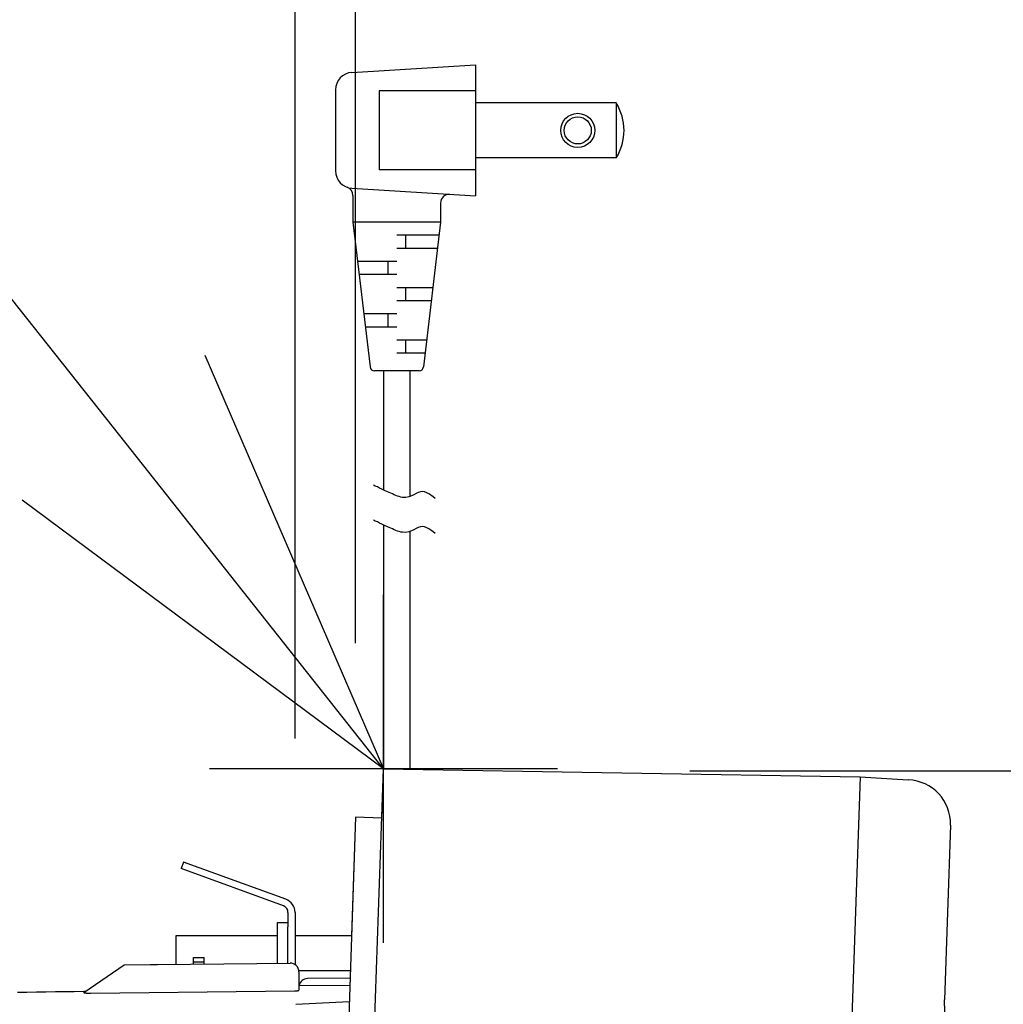
# Model space of a CAD drawing. Extents: x -498 to 649, y -568 to 539.
# Drawn here: x -35 to 78, y 89 to 202 of the extents above; entities that cross this region are included whole.
import ezdxf

# ---------------------------------------------------------------- set-up
doc = ezdxf.new("R2010")
doc.units = 0
doc.header["$LTSCALE"] = 20
doc.header["$PDMODE"] = 3
doc.header["$PDSIZE"] = -2
doc.layers.get('DEFPOINTS').update_dxf_attribs({"linetype": 'CONTINUOUS'})
for name, color, linetype in [('DETAIL', 5, 'CONTINUOUS'), ('NOTE', 4, 'CONTINUOUS'), ('OUTLINE', 3, 'CONTINUOUS'), ('SIZE', 30, 'CONTINUOUS')]:
    doc.layers.add(name, color=color, linetype=linetype)

msp = doc.modelspace()

# ---------------------------------------------------------------- linework, layer by layer
at = {"layer": 'DEFPOINTS', "color": 30, "linetype": 'CONTINUOUS'}
for p in [(22.26, 116.11), (3.87, 110.8), (-15.91, 105.64), (-3.1, 99.85)]:
    msp.add_point(p, dxfattribs=at)
at = {"layer": 'DETAIL', "color": 5, "linetype": 'CONTINUOUS'}
for p, q in [((3.44, 196.37), (17.63, 197.26)), ((17.63, 197.26), (17.63, 182.19)), ((1.55, 194.37), (1.55, 185.08)), ((17.63, 194.25), (6.58, 194.25)), ((6.58, 194.25), (6.58, 185.2)), ((33.82, 192.89), (17.63, 192.89)), ((33.82, 192.89), (33.82, 186.56)), ((33.82, 186.56), (17.63, 186.56)), ((17.63, 185.2), (6.58, 185.2)), ((3.44, 183.08), (17.63, 182.19)), ((3.56, 182.24), (3.56, 179.17)), ((13.61, 181.37), (13.61, 179.17)), ((13.61, 179.17), (3.56, 179.17)), ((3.56, 179.17), (5.52, 162.53)), ((13.61, 179.17), (11.65, 162.53)), ((13.43, 177.67), (8.59, 177.67)), ((9.59, 177.67), (9.59, 176.16)), ((13.26, 176.16), (8.59, 176.16)), ((8.59, 174.65), (4.1, 174.65)), ((7.58, 174.65), (7.58, 173.14)), ((8.59, 173.14), (4.27, 173.14)), ((12.73, 171.64), (8.59, 171.64)), ((9.59, 171.64), (9.59, 170.13)), ((12.55, 170.13), (8.59, 170.13)), ((8.59, 168.62), (4.8, 168.62)), ((7.58, 168.62), (7.58, 167.12)), ((8.59, 167.12), (4.98, 167.12)), ((12.02, 165.61), (8.59, 165.61)), ((9.59, 165.61), (9.59, 164.1)), ((11.84, 164.1), (8.59, 164.1)), ((11.16, 162.09), (6.02, 162.09)), ((7.08, 162.09), (7.08, 148.39)), ((10.09, 162.09), (10.09, 147.63)), ((6.13, 148.85), (5.91, 148.96)), ((6.36, 148.74), (6.13, 148.85)), ((6.6, 148.62), (6.36, 148.74)), ((6.87, 148.49), (6.6, 148.62)), ((7.17, 148.35), (6.87, 148.49)), ((7.51, 148.19), (7.17, 148.35)), ((7.9, 148.02), (7.51, 148.19)), ((8.09, 147.94), (7.9, 148.02)), ((8.28, 147.85), (8.09, 147.94)), ((8.48, 147.77), (8.28, 147.85)), ((8.68, 147.7), (8.48, 147.77)), ((8.87, 147.64), (8.68, 147.7)), ((9.07, 147.58), (8.87, 147.64)), ((9.25, 147.55), (9.07, 147.58)), ((9.64, 147.53), (9.25, 147.55)), ((9.98, 147.6), (9.64, 147.53)), ((10.29, 147.71), (9.98, 147.6)), ((10.57, 147.85), (10.29, 147.71)), ((10.83, 147.99), (10.57, 147.85)), ((11.07, 148.11), (10.83, 147.99)), ((11.31, 148.19), (11.07, 148.11)), ((11.55, 148.21), (11.31, 148.19)), ((11.79, 148.17), (11.55, 148.21)), ((12.03, 148.08), (11.79, 148.17)), ((12.28, 147.95), (12.03, 148.08)), ((12.52, 147.79), (12.28, 147.95)), ((12.77, 147.62), (12.52, 147.79)), ((13.01, 147.43), (12.77, 147.62)), ((6.13, 144.83), (5.91, 144.94)), ((6.36, 144.72), (6.13, 144.83)), ((6.6, 144.6), (6.36, 144.72)), ((6.87, 144.47), (6.6, 144.6)), ((7.17, 144.33), (6.87, 144.47)), ((7.08, 144.37), (7.08, 116.37)), ((7.51, 144.17), (7.17, 144.33)), ((7.9, 144), (7.51, 144.17)), ((8.09, 143.92), (7.9, 144)), ((8.28, 143.83), (8.09, 143.92)), ((8.48, 143.75), (8.28, 143.83)), ((8.68, 143.68), (8.48, 143.75)), ((10.57, 143.83), (10.29, 143.69)), ((10.83, 143.97), (10.57, 143.83)), ((11.07, 144.1), (10.83, 143.97)), ((11.31, 144.17), (11.07, 144.1)), ((11.55, 144.19), (11.31, 144.17)), ((11.79, 144.15), (11.55, 144.19)), ((12.03, 144.06), (11.79, 144.15)), ((12.28, 143.93), (12.03, 144.06)), ((12.52, 143.78), (12.28, 143.93)), ((12.77, 143.6), (12.52, 143.78)), ((8.87, 143.62), (8.68, 143.68)), ((9.07, 143.56), (8.87, 143.62)), ((9.25, 143.53), (9.07, 143.56)), ((9.64, 143.51), (9.25, 143.53)), ((9.98, 143.58), (9.64, 143.51)), ((10.29, 143.69), (9.98, 143.58)), ((10.09, 143.61), (10.09, 116.37)), ((13.01, 143.41), (12.77, 143.6)), ((-1.05, -116.51), (7.08, 116.37)), ((7.08, 116.37), (61.84, 115.42)), ((61.84, 115.42), (53.77, -115.56)), ((61.84, 115.42), (67.38, 115.08)), ((3.87, 110.8), (-3.6, -103.1)), ((6.88, 110.7), (3.87, 110.8)), ((72.22, 109.88), (71.52, 89.8)), ((-15.91, 105.64), (-16.18, 104.88)), ((-4.16, 101.36), (-15.91, 105.64)), ((-4.44, 100.61), (-16.18, 104.88)), ((-3.91, 99.85), (-3.91, 98.2)), ((-3.1, 99.85), (-3.1, 93.87)), ((-5.11, 98.71), (-3.91, 98.71)), ((-5.11, 94.02), (-5.11, 98.71)), ((-3.91, 94.03), (-3.91, 98.2)), ((-16.77, 97.2), (-5.11, 97.2)), ((-16.77, 93.9), (-16.77, 97.2)), ((-3.1, 97.2), (3.39, 97.2)), ((-22.75, 93.83), (-3.67, 94.03)), ((-14.76, 94.69), (-13.55, 94.69)), ((-14.76, 93.92), (-14.76, 94.69)), ((-14.76, 94.18), (-13.55, 94.18)), ((-13.55, 93.93), (-13.55, 94.69)), ((-27.37, 90.65), (-22.75, 93.83)), ((-2.66, 93.18), (3.25, 93.18)), ((-2.65, 93.03), (-2.65, 90.91)), ((3.22, 92.3), (-1.66, 92.25)), ((-35.01, 90.69), (-33.91, 90.7)), ((-33.91, 90.7), (-32.82, 90.72)), ((-32.82, 90.72), (-31.73, 90.73)), ((-31.73, 90.73), (-30.64, 90.75)), ((-30.64, 90.75), (-29.55, 90.76)), ((-29.55, 90.76), (-28.46, 90.77)), ((-28.46, 90.77), (-27.37, 90.79)), ((-27.37, 90.79), (-27.16, 90.79)), ((-27.37, 90.65), (-27.37, 90.64)), ((-27.37, 90.65), (-27.37, 90.65)), ((-27.37, 90.65), (-27.37, 90.65)), ((-27.37, 90.65), (-27.37, 90.65)), ((-27.37, 90.65), (-27.37, 90.65)), ((-27.37, 90.65), (-27.37, 90.65)), ((-27.37, 90.65), (-27.37, 90.65)), ((-27.37, 90.65), (-27.37, 90.65)), ((-27.37, 90.64), (-27.37, 90.64)), ((-27.37, 90.64), (-27.37, 90.63)), ((-27.37, 90.64), (-27.37, 90.64)), ((-27.37, 90.64), (-27.37, 90.64)), ((-27.37, 90.64), (-27.37, 90.64)), ((-27.37, 90.64), (-27.37, 90.64)), ((-27.37, 90.64), (-27.37, 90.64)), ((-27.37, 90.64), (-27.37, 90.64)), ((-27.37, 90.64), (-27.37, 90.64)), ((-27.37, 90.64), (-27.37, 90.64)), ((-27.37, 90.64), (-27.37, 90.64)), ((-27.37, 90.64), (-27.37, 90.64)), ((-27.37, 90.64), (-27.37, 90.64)), ((-27.37, 90.64), (-27.37, 90.64)), ((-27.37, 90.64), (-27.37, 90.64)), ((-27.37, 90.64), (-27.37, 90.64)), ((-27.37, 90.64), (-27.37, 90.64)), ((-27.37, 90.64), (-27.37, 90.64)), ((-27.37, 90.64), (-27.37, 90.64)), ((-27.37, 90.64), (-27.37, 90.64)), ((-27.37, 90.64), (-27.37, 90.64)), ((-27.37, 90.64), (-27.37, 90.64)), ((-27.37, 90.64), (-27.37, 90.64)), ((-27.37, 90.64), (-27.37, 90.64)), ((-27.37, 90.64), (-27.37, 90.64)), ((-27.37, 90.64), (-27.37, 90.64)), ((-27.37, 90.64), (-27.37, 90.64)), ((-27.37, 90.64), (-27.37, 90.64)), ((-27.37, 90.64), (-27.37, 90.64)), ((-27.37, 90.63), (-27.37, 90.63)), ((-27.37, 90.63), (-27.37, 90.63)), ((-27.37, 90.63), (-27.36, 90.63)), ((-27.37, 90.63), (-27.37, 90.63)), ((-27.37, 90.63), (-27.37, 90.63)), ((-27.37, 90.63), (-27.37, 90.63)), ((-27.37, 90.63), (-27.37, 90.63)), ((-27.37, 90.63), (-27.37, 90.63)), ((-27.37, 90.63), (-27.37, 90.63)), ((-27.37, 90.63), (-27.37, 90.63)), ((-27.37, 90.63), (-27.37, 90.63)), ((-27.37, 90.63), (-27.37, 90.63)), ((-27.37, 90.63), (-27.37, 90.63)), ((-27.37, 90.63), (-27.37, 90.63)), ((-27.37, 90.63), (-27.37, 90.63)), ((-27.36, 90.63), (-27.36, 90.63)), ((-27.36, 90.63), (-27.36, 90.63)), ((-27.36, 90.63), (-27.36, 90.63)), ((-27.36, 90.63), (-27.35, 90.63)), ((-27.36, 90.63), (-27.36, 90.63)), ((-27.36, 90.63), (-27.36, 90.63)), ((-27.36, 90.63), (-27.36, 90.63)), ((-27.36, 90.63), (-27.36, 90.63)), ((-27.36, 90.63), (-27.36, 90.63)), ((-27.36, 90.63), (-27.36, 90.63)), ((-27.36, 90.63), (-27.36, 90.63)), ((-27.36, 90.63), (-27.36, 90.63)), ((-27.36, 90.63), (-27.36, 90.63)), ((-27.36, 90.63), (-27.36, 90.63)), ((-27.36, 90.63), (-27.36, 90.63)), ((-27.35, 90.63), (-27.35, 90.63)), ((-27.35, 90.63), (-27.35, 90.63)), ((-27.35, 90.63), (-27.35, 90.62)), ((-27.35, 90.62), (-27.35, 90.62)), ((-27.35, 90.62), (-27.35, 90.62)), ((-27.35, 90.62), (-27.35, 90.62)), ((-27.35, 90.62), (-27.35, 90.62)), ((-27.35, 90.62), (-27.34, 90.62)), ((-27.34, 90.62), (-27.34, 90.62)), ((-27.34, 90.62), (-27.34, 90.62)), ((-27.34, 90.62), (-27.34, 90.62)), ((-27.34, 90.62), (-27.34, 90.62)), ((-27.34, 90.62), (-27.33, 90.62)), ((-27.34, 90.62), (-27.34, 90.62)), ((-27.34, 90.62), (-27.34, 90.62)), ((-27.33, 90.62), (-27.33, 90.62)), ((-27.33, 90.62), (-27.33, 90.62)), ((-27.33, 90.62), (-27.33, 90.62)), ((-27.33, 90.62), (-27.33, 90.62)), ((-27.33, 90.62), (-27.33, 90.62)), ((-27.33, 90.62), (-27.32, 90.62)), ((-27.33, 90.62), (-27.33, 90.62)), ((-27.33, 90.62), (-27.33, 90.62)), ((-27.32, 90.62), (-27.32, 90.62)), ((-27.32, 90.62), (-27.32, 90.62)), ((-27.32, 90.62), (-27.32, 90.62)), ((-27.32, 90.62), (-27.32, 90.62)), ((-27.32, 90.62), (-27.32, 90.62)), ((-27.32, 90.62), (-27.32, 90.62)), ((-27.32, 90.62), (-27.31, 90.62)), ((-27.32, 90.62), (-27.32, 90.62)), ((-27.31, 90.62), (-27.31, 90.62)), ((-27.31, 90.62), (-27.31, 90.62)), ((-27.31, 90.62), (-27.31, 90.62)), ((-27.31, 90.62), (-27.31, 90.62)), ((-27.31, 90.62), (-27.31, 90.61)), ((-27.31, 90.61), (-27.3, 90.61)), ((-27.31, 90.61), (-27.31, 90.61)), ((-27.31, 90.61), (-27.31, 90.61)), ((-27.3, 90.61), (-27.3, 90.61)), ((-27.3, 90.61), (-27.3, 90.61)), ((-27.3, 90.61), (-27.3, 90.61)), ((-27.3, 90.61), (-27.3, 90.61)), ((-27.3, 90.61), (-27.3, 90.61)), ((-27.3, 90.61), (-27.29, 90.61)), ((-27.29, 90.61), (-27.29, 90.61)), ((-27.29, 90.61), (-27.29, 90.61)), ((-27.29, 90.61), (-27.29, 90.61)), ((-27.29, 90.61), (-27.29, 90.61)), ((-27.29, 90.61), (-27.28, 90.61)), ((-27.28, 90.61), (-27.28, 90.61)), ((-27.28, 90.61), (-27.28, 90.61)), ((-27.28, 90.61), (-27.27, 90.61)), ((-27.28, 90.61), (-27.28, 90.61)), ((-27.28, 90.61), (-27.28, 90.61)), ((-27.27, 90.61), (-27.27, 90.61)), ((-27.27, 90.61), (-27.27, 90.61)), ((-27.27, 90.61), (-27.27, 90.61)), ((-27.27, 90.61), (-27.26, 90.61)), ((-27.26, 90.61), (-27.26, 90.61)), ((-27.26, 90.61), (-27.26, 90.61)), ((-27.26, 90.61), (-27.26, 90.61)), ((-27.26, 90.61), (-27.26, 90.61)), ((-27.26, 90.61), (-27.25, 90.61)), ((-27.25, 90.61), (-27.25, 90.61)), ((-27.25, 90.61), (-27.25, 90.61)), ((-27.25, 90.61), (-27.24, 90.61)), ((-27.25, 90.61), (-27.25, 90.61)), ((-27.25, 90.61), (-27.25, 90.61)), ((-27.24, 90.61), (-27.24, 90.61)), ((-27.24, 90.61), (-27.24, 90.61)), ((-27.24, 90.61), (-27.24, 90.61)), ((-27.24, 90.61), (-27.24, 90.6)), ((-27.24, 90.6), (-27.23, 90.6)), ((-27.23, 90.6), (-27.23, 90.6)), ((-27.23, 90.6), (-27.23, 90.6)), ((-27.23, 90.6), (-27.23, 90.6)), ((-27.23, 90.6), (-27.22, 90.6)), ((-27.22, 90.6), (-27.21, 90.6)), ((-27.22, 90.6), (-27.22, 90.6)), ((-27.22, 90.6), (-27.22, 90.6)), ((-27.21, 90.6), (-27.21, 90.6)), ((-27.21, 90.6), (-27.21, 90.6)), ((-27.21, 90.6), (-27.21, 90.6)), ((-27.21, 90.6), (-27.2, 90.6)), ((-27.2, 90.6), (-27.2, 90.6)), ((-27.2, 90.6), (-27.19, 90.6)), ((-27.2, 90.6), (-27.2, 90.6)), ((-27.2, 90.6), (-27.2, 90.6)), ((-27.19, 90.6), (-27.19, 90.6)), ((-27.19, 90.6), (-27.19, 90.6)), ((-27.19, 90.6), (-27.18, 90.6)), ((-27.18, 90.6), (-27.18, 90.6)), ((-27.18, 90.6), (-27.17, 90.6)), ((-27.18, 90.6), (-27.18, 90.6)), ((-27.18, 90.6), (-27.18, 90.6)), ((-27.17, 90.6), (-27.17, 90.6)), ((-27.17, 90.6), (-27.17, 90.6)), ((-27.17, 90.6), (-27.17, 90.6)), ((-27.17, 90.6), (-27.16, 90.6)), ((-27.16, 90.6), (-27.16, 90.6)), ((-27.16, 90.6), (-27.16, 90.6)), ((-27.16, 90.6), (-27.15, 90.6)), ((-27.16, 90.6), (-27.16, 90.6)), ((-27.15, 90.6), (-27.15, 90.6)), ((-27.15, 90.6), (-27.15, 90.6)), ((-27.15, 90.6), (-27.14, 90.6)), ((-27.14, 90.6), (-27.14, 90.6)), ((-27.14, 90.6), (-27.14, 90.6)), ((-27.14, 90.6), (-27.13, 90.6)), ((-27.14, 90.6), (-27.14, 90.6)), ((-27.13, 90.6), (-27.13, 90.6)), ((-27.13, 90.6), (-27.13, 90.6)), ((-27.13, 90.6), (-27.12, 90.6)), ((-27.12, 90.6), (-27.12, 90.6)), ((-27.12, 90.6), (-27.11, 90.6)), ((-27.12, 90.6), (-27.12, 90.6)), ((-27.11, 90.6), (-27.11, 90.59)), ((-27.11, 90.59), (-27.11, 90.59)), ((-27.11, 90.59), (-27.1, 90.59)), ((-27.1, 90.59), (-27.09, 90.59)), ((-27.1, 90.59), (-27.1, 90.59)), ((-27.1, 90.59), (-27.1, 90.59)), ((-27.09, 90.59), (-27.09, 90.59)), ((-27.09, 90.59), (-27.09, 90.59)), ((-27.09, 90.59), (-27.08, 90.59)), ((-27.08, 90.59), (-27.08, 90.59)), ((-27.08, 90.59), (-27.08, 90.59)), ((-27.08, 90.59), (-27.07, 90.59)), ((-27.07, 90.59), (-27.07, 90.59)), ((-27.07, 90.59), (-27.07, 90.59)), ((-27.07, 90.59), (-27.06, 90.59)), ((-27.06, 90.59), (-27.06, 90.59)), ((-27.06, 90.59), (-27.06, 90.59)), ((-27.06, 90.59), (-27.05, 90.59)), ((-27.05, 90.59), (-27.05, 90.59)), ((-27.05, 90.59), (-27.04, 90.59)), ((-27.05, 90.59), (-27.05, 90.59)), ((-27.04, 90.59), (-27.04, 90.59)), ((-27.04, 90.59), (-27.04, 90.59)), ((-27.04, 90.59), (-27.03, 90.59)), ((-27.03, 90.59), (-27.02, 90.59)), ((-27.03, 90.59), (-27.03, 90.59)), ((-27.03, 90.59), (-27.03, 90.59)), ((-27.02, 90.59), (-27.02, 90.59)), ((-27.02, 90.59), (-27.01, 90.59)), ((-27.01, 90.59), (-27.01, 90.59)), ((-27.01, 90.59), (-27.01, 90.59)), ((-27.01, 90.59), (-27, 90.59)), ((-27, 90.59), (-27, 90.59)), ((-27, 90.59), (-26.99, 90.59)), ((-27, 90.59), (-27, 90.59)), ((-26.99, 90.59), (-26.99, 90.59)), ((-26.99, 90.59), (-26.98, 90.59)), ((-26.98, 90.59), (-26.98, 90.59)), ((-26.98, 90.59), (-26.98, 90.59)), ((-26.98, 90.59), (-26.97, 90.59)), ((-26.97, 90.59), (-26.97, 90.59)), ((-26.97, 90.59), (-26.97, 90.59)), ((-26.97, 90.59), (-26.96, 90.59)), ((-26.96, 90.59), (-26.96, 90.59)), ((-26.96, 90.59), (-26.95, 90.59)), ((-26.95, 90.59), (-26.94, 90.59)), ((-26.95, 90.59), (-26.95, 90.59)), ((-26.95, 90.59), (-26.95, 90.59)), ((-26.94, 90.59), (-26.94, 90.59)), ((-26.94, 90.59), (-26.93, 90.59)), ((-26.93, 90.59), (-26.93, 90.59)), ((-26.93, 90.59), (-26.93, 90.59)), ((-26.93, 90.59), (-26.92, 90.59)), ((-26.92, 90.59), (-26.92, 90.59)), ((-26.92, 90.59), (-26.91, 90.59)), ((-26.92, 90.59), (-26.92, 90.59)), ((-26.91, 90.59), (-26.91, 90.59)), ((-26.91, 90.59), (-26.9, 90.59)), ((-26.9, 90.59), (-26.9, 90.59)), ((-26.9, 90.59), (-26.9, 90.59)), ((-26.9, 90.59), (-26.89, 90.59)), ((-26.89, 90.59), (-26.89, 90.59)), ((-26.89, 90.59), (-26.88, 90.59)), ((-26.88, 90.59), (-26.88, 90.59)), ((-26.88, 90.59), (-26.88, 90.59)), ((-26.88, 90.59), (-26.87, 90.59)), ((-26.87, 90.59), (-26.87, 90.59)), ((-26.87, 90.59), (-26.86, 90.59)), ((-26.86, 90.59), (-26.86, 90.59)), ((-26.86, 90.59), (-26.85, 90.59)), ((-26.85, 90.59), (-26.85, 90.59)), ((-26.85, 90.59), (-26.85, 90.59)), ((-26.85, 90.59), (-26.84, 90.59)), ((-26.84, 90.59), (-26.84, 90.59)), ((-26.84, 90.59), (-26.83, 90.59)), ((-26.83, 90.59), (-26.83, 90.58)), ((-26.83, 90.58), (-26.82, 90.58)), ((-26.82, 90.58), (-26.82, 90.58)), ((-26.82, 90.58), (-26.82, 90.58)), ((-26.82, 90.58), (-26.81, 90.58)), ((-26.81, 90.58), (-26.81, 90.58)), ((-26.81, 90.58), (-26.8, 90.58)), ((-26.8, 90.58), (-26.8, 90.58)), ((-26.8, 90.58), (-26.79, 90.58)), ((-26.79, 90.58), (-26.79, 90.58)), ((-26.79, 90.58), (-26.79, 90.58)), ((-26.79, 90.58), (-26.78, 90.58)), ((-26.78, 90.58), (-26.78, 90.58)), ((-26.78, 90.58), (-26.77, 90.58)), ((-26.77, 90.58), (-26.77, 90.58)), ((-26.77, 90.58), (-26.76, 90.58)), ((-26.76, 90.58), (-26.76, 90.58)), ((-26.76, 90.58), (-26.76, 90.58)), ((-26.76, 90.58), (-26.75, 90.58)), ((-26.75, 90.58), (-26.75, 90.58)), ((-26.75, 90.58), (-26.74, 90.58)), ((-26.74, 90.58), (-26.74, 90.58)), ((-26.74, 90.58), (-26.73, 90.58)), ((-26.73, 90.58), (-26.73, 90.58)), ((-26.73, 90.58), (-26.72, 90.58)), ((-26.72, 90.58), (-26.72, 90.58)), ((-26.72, 90.58), (-26.71, 90.58)), ((-26.71, 90.58), (-26.7, 90.58)), ((-26.71, 90.58), (-26.71, 90.58)), ((-26.7, 90.58), (-26.7, 90.58)), ((-26.7, 90.58), (-26.69, 90.58)), ((-26.69, 90.58), (-26.69, 90.58)), ((-26.69, 90.58), (-26.68, 90.58)), ((-26.68, 90.58), (-26.68, 90.58)), ((-26.68, 90.58), (-26.67, 90.58)), ((-26.67, 90.58), (-26.67, 90.58)), ((-26.67, 90.58), (-26.66, 90.58)), ((-26.66, 90.58), (-26.66, 90.58)), ((-26.66, 90.58), (-26.65, 90.58)), ((-26.65, 90.58), (-26.65, 90.58)), ((-26.65, 90.58), (-26.64, 90.58)), ((-26.64, 90.58), (-26.63, 90.58)), ((-26.64, 90.58), (-26.64, 90.58)), ((-26.63, 90.58), (-26.63, 90.58)), ((-26.63, 90.58), (-26.63, 90.58)), ((-26.63, 90.58), (-26.62, 90.58)), ((-26.62, 90.58), (-26.62, 90.58)), ((-26.62, 90.58), (-26.61, 90.58)), ((-26.61, 90.58), (-26.6, 90.58)), ((-26.61, 90.58), (-26.61, 90.58)), ((-26.6, 90.58), (-26.6, 90.58)), ((-26.6, 90.58), (-26.59, 90.58)), ((-26.59, 90.58), (-26.59, 90.58)), ((-26.59, 90.58), (-26.58, 90.58)), ((-26.58, 90.58), (-26.57, 90.58)), ((-26.58, 90.58), (-26.58, 90.58)), ((-26.57, 90.58), (-3.15, 90.83)), ((-3.15, 90.83), (-3.15, 90.83)), ((-3.15, 90.83), (-3.15, 90.83)), ((-3.15, 90.83), (-3.14, 90.83)), ((-3.14, 90.83), (-3.14, 90.83)), ((-3.14, 90.83), (-3.14, 90.83)), ((-3.14, 90.83), (-3.13, 90.83)), ((-3.13, 90.83), (-3.13, 90.83)), ((-3.13, 90.83), (-3.12, 90.83)), ((-3.13, 90.83), (-3.13, 90.83)), ((-3.12, 90.83), (-3.12, 90.83)), ((-3.12, 90.83), (-3.12, 90.83)), ((-3.12, 90.83), (-3.12, 90.83)), ((-3.12, 90.83), (-3.11, 90.83)), ((-3.11, 90.83), (-3.11, 90.83)), ((-3.11, 90.83), (-3.1, 90.83)), ((-3.11, 90.83), (-3.11, 90.83)), ((-3.1, 90.83), (-3.1, 90.83)), ((-3.1, 90.83), (-3.1, 90.83)), ((-3.1, 90.83), (-3.09, 90.83)), ((-3.09, 90.83), (-3.08, 90.83)), ((-3.09, 90.83), (-3.09, 90.83)), ((-3.09, 90.83), (-3.09, 90.83)), ((-3.08, 90.83), (-3.08, 90.83)), ((-3.08, 90.83), (-3.08, 90.83)), ((-3.08, 90.83), (-3.07, 90.83)), ((-3.07, 90.83), (-3.07, 90.83)), ((-3.07, 90.83), (-3.07, 90.83)), ((-3.07, 90.83), (-3.06, 90.83)), ((-3.06, 90.83), (-3.06, 90.84)), ((-3.06, 90.84), (-3.05, 90.84)), ((-3.06, 90.83), (-3.06, 90.83)), ((-3.05, 90.84), (-3.05, 90.84)), ((-3.05, 90.84), (-3.05, 90.84)), ((-3.05, 90.84), (-3.05, 90.84)), ((-3.05, 90.84), (-3.04, 90.84)), ((-3.04, 90.84), (-3.04, 90.84)), ((-3.04, 90.84), (-3.04, 90.84)), ((-3.04, 90.84), (-3.03, 90.84)), ((-3.03, 90.84), (-3.03, 90.84)), ((-3.03, 90.84), (-3.03, 90.84)), ((-3.03, 90.84), (-3.02, 90.84)), ((-3.02, 90.84), (-3.02, 90.84)), ((-3.02, 90.84), (-3.02, 90.84)), ((-3.02, 90.84), (-3.01, 90.84)), ((-3.02, 90.84), (-3.02, 90.84)), ((-3.01, 90.84), (-3.01, 90.84)), ((-3.01, 90.84), (-3.01, 90.84)), ((-3.01, 90.84), (-3, 90.84)), ((-3, 90.84), (-3, 90.84)), ((-3, 90.84), (-2.99, 90.84)), ((-3, 90.84), (-3, 90.84)), ((-2.99, 90.84), (-2.99, 90.84)), ((-2.99, 90.84), (-2.99, 90.84)), ((-2.99, 90.84), (-2.99, 90.84)), ((-2.99, 90.84), (-2.98, 90.84)), ((-2.98, 90.84), (-2.98, 90.84)), ((-2.98, 90.84), (-2.97, 90.84)), ((-2.98, 90.84), (-2.98, 90.84)), ((-2.97, 90.84), (-2.97, 90.84)), ((-2.97, 90.84), (-2.97, 90.84)), ((-2.97, 90.84), (-2.96, 90.84)), ((-2.96, 90.84), (-2.96, 90.84)), ((-2.96, 90.84), (-2.95, 90.84)), ((-2.96, 90.84), (-2.96, 90.84)), ((-2.96, 90.84), (-2.96, 90.84)), ((-2.95, 90.84), (-2.95, 90.84)), ((-2.95, 90.84), (-2.95, 90.84)), ((-2.95, 90.84), (-2.94, 90.84)), ((-2.94, 90.84), (-2.93, 90.84)), ((-2.94, 90.84), (-2.94, 90.84)), ((-2.94, 90.84), (-2.94, 90.84)), ((-2.93, 90.84), (-2.93, 90.84)), ((-2.93, 90.84), (-2.93, 90.84)), ((-2.93, 90.84), (-2.93, 90.84)), ((-2.93, 90.84), (-2.92, 90.84)), ((-2.92, 90.84), (-2.92, 90.84)), ((-2.92, 90.84), (-2.91, 90.84)), ((-2.92, 90.84), (-2.92, 90.84)), ((-2.92, 90.84), (-2.92, 90.84)), ((-2.91, 90.84), (-2.91, 90.84)), ((-2.91, 90.84), (-2.91, 90.84)), ((-2.91, 90.84), (-2.9, 90.84)), ((-2.9, 90.85), (-2.9, 90.85)), ((-2.9, 90.85), (-2.89, 90.85)), ((-2.9, 90.84), (-2.9, 90.85)), ((-2.9, 90.84), (-2.9, 90.84)), ((-2.89, 90.85), (-2.89, 90.85)), ((-2.89, 90.85), (-2.89, 90.85)), ((-2.89, 90.85), (-2.89, 90.85)), ((-2.89, 90.85), (-2.88, 90.85)), ((-2.88, 90.85), (-2.88, 90.85)), ((-2.88, 90.85), (-2.87, 90.85)), ((-2.88, 90.85), (-2.88, 90.85)), ((-2.87, 90.85), (-2.87, 90.85)), ((-2.87, 90.85), (-2.87, 90.85)), ((-2.87, 90.85), (-2.87, 90.85)), ((-2.87, 90.85), (-2.86, 90.85)), ((-2.86, 90.85), (-2.86, 90.85)), ((-2.86, 90.85), (-2.85, 90.85)), ((-2.86, 90.85), (-2.86, 90.85)), ((-2.85, 90.85), (-2.85, 90.85)), ((-2.85, 90.85), (-2.85, 90.85)), ((-2.85, 90.85), (-2.85, 90.85)), ((-2.85, 90.85), (-2.84, 90.85)), ((-2.84, 90.85), (-2.84, 90.85)), ((-2.84, 90.85), (-2.84, 90.85)), ((-2.84, 90.85), (-2.83, 90.85)), ((-2.84, 90.85), (-2.84, 90.85)), ((-2.83, 90.85), (-2.82, 90.85)), ((-2.83, 90.85), (-2.83, 90.85)), ((-2.83, 90.85), (-2.83, 90.85)), ((-2.83, 90.85), (-2.83, 90.85)), ((-2.83, 90.85), (-2.83, 90.85)), ((-2.82, 90.85), (-2.82, 90.85)), ((-2.82, 90.85), (-2.82, 90.85)), ((-2.82, 90.85), (-2.82, 90.85)), ((-2.82, 90.85), (-2.81, 90.85)), ((-2.81, 90.86), (-2.81, 90.86)), ((-2.81, 90.86), (-2.8, 90.86)), ((-2.81, 90.85), (-2.81, 90.86)), ((-2.81, 90.86), (-2.81, 90.86)), ((-2.8, 90.86), (-2.8, 90.86)), ((-2.8, 90.86), (-2.8, 90.86)), ((-2.8, 90.86), (-2.8, 90.86)), ((-2.8, 90.86), (-2.8, 90.86)), ((-2.8, 90.86), (-2.79, 90.86)), ((-2.79, 90.86), (-2.79, 90.86)), ((-2.79, 90.86), (-2.79, 90.86)), ((-2.79, 90.86), (-2.79, 90.86)), ((-2.79, 90.86), (-2.78, 90.86)), ((-2.78, 90.86), (-2.77, 90.86)), ((-2.78, 90.86), (-2.78, 90.86)), ((-2.78, 90.86), (-2.78, 90.86)), ((-2.78, 90.86), (-2.78, 90.86)), ((-2.77, 90.86), (-2.77, 90.86)), ((-2.77, 90.86), (-2.77, 90.86)), ((-2.77, 90.86), (-2.77, 90.86)), ((-2.77, 90.86), (-2.76, 90.86)), ((-2.76, 90.86), (-2.76, 90.86)), ((-2.76, 90.86), (-2.76, 90.86)), ((-2.76, 90.86), (-2.76, 90.86)), ((-2.76, 90.86), (-2.75, 90.86)), ((-2.76, 90.86), (-2.76, 90.86)), ((-2.76, 90.86), (-2.76, 90.86)), ((-2.75, 90.87), (-2.75, 90.87)), ((-2.75, 90.87), (-2.74, 90.87)), ((-2.75, 90.86), (-2.75, 90.87)), ((-2.75, 90.87), (-2.75, 90.87)), ((-2.75, 90.87), (-2.75, 90.87)), ((-2.74, 90.87), (-2.73, 90.87)), ((-2.74, 90.87), (-2.74, 90.87)), ((-2.74, 90.87), (-2.74, 90.87)), ((-2.74, 90.87), (-2.74, 90.87)), ((-2.74, 90.87), (-2.74, 90.87)), ((-2.74, 90.87), (-2.74, 90.87)), ((-2.73, 90.87), (-2.73, 90.87)), ((-2.73, 90.87), (-2.73, 90.87)), ((-2.73, 90.87), (-2.73, 90.87)), ((-2.73, 90.87), (-2.73, 90.87)), ((-2.73, 90.87), (-2.73, 90.87)), ((-2.73, 90.87), (-2.72, 90.87)), ((-2.72, 90.87), (-2.72, 90.87)), ((-2.72, 90.87), (-2.72, 90.87)), ((-2.72, 90.87), (-2.72, 90.87)), ((-2.72, 90.87), (-2.72, 90.87)), ((-2.72, 90.87), (-2.72, 90.87)), ((-2.72, 90.87), (-2.71, 90.87)), ((-2.71, 90.87), (-2.71, 90.88)), ((-2.71, 90.88), (-2.71, 90.88)), ((-2.71, 90.88), (-2.7, 90.88)), ((-2.71, 90.87), (-2.71, 90.87)), ((-2.71, 90.87), (-2.71, 90.87)), ((-2.7, 90.88), (-2.7, 90.88)), ((-2.7, 90.88), (-2.7, 90.88)), ((-2.7, 90.88), (-2.7, 90.88)), ((-2.7, 90.88), (-2.7, 90.88)), ((-2.7, 90.88), (-2.69, 90.88)), ((-2.7, 90.88), (-2.7, 90.88)), ((-2.7, 90.88), (-2.7, 90.88)), ((-2.7, 90.88), (-2.7, 90.88)), ((-2.69, 90.88), (-2.68, 90.88)), ((-2.69, 90.88), (-2.69, 90.88)), ((-2.69, 90.88), (-2.69, 90.88)), ((-2.69, 90.88), (-2.69, 90.88)), ((-2.69, 90.88), (-2.69, 90.88)), ((-2.69, 90.88), (-2.69, 90.88)), ((-2.69, 90.88), (-2.69, 90.88)), ((-2.69, 90.88), (-2.69, 90.88)), ((-2.69, 90.88), (-2.69, 90.88)), ((-2.69, 90.88), (-2.69, 90.88)), ((-2.68, 90.88), (-2.68, 90.89)), ((-2.68, 90.89), (-2.68, 90.89)), ((-2.68, 90.89), (-2.68, 90.89)), ((-2.68, 90.89), (-2.67, 90.89)), ((-2.68, 90.88), (-2.68, 90.88)), ((-2.68, 90.88), (-2.68, 90.88)), ((-2.68, 90.88), (-2.68, 90.88)), ((-2.68, 90.88), (-2.68, 90.88)), ((-2.68, 90.88), (-2.68, 90.88)), ((-2.68, 90.88), (-2.68, 90.88)), ((-2.67, 90.89), (-2.67, 90.89)), ((-2.67, 90.89), (-2.67, 90.89)), ((-2.67, 90.89), (-2.67, 90.89)), ((-2.67, 90.89), (-2.67, 90.89)), ((-2.67, 90.89), (-2.67, 90.89)), ((-2.67, 90.89), (-2.66, 90.89)), ((-2.67, 90.89), (-2.67, 90.89)), ((-2.67, 90.89), (-2.67, 90.89)), ((-2.67, 90.89), (-2.67, 90.89)), ((-2.66, 90.9), (-2.66, 90.9)), ((-2.66, 90.9), (-2.66, 90.9)), ((-2.66, 90.9), (-2.65, 90.9)), ((-2.66, 90.89), (-2.66, 90.9)), ((-2.66, 90.9), (-2.66, 90.9)), ((-2.66, 90.9), (-2.66, 90.9)), ((-2.66, 90.9), (-2.66, 90.9)), ((-2.66, 90.9), (-2.66, 90.9)), ((-2.66, 90.9), (-2.66, 90.9)), ((-2.66, 90.9), (-2.66, 90.9)), ((-2.66, 90.89), (-2.66, 90.89)), ((-2.66, 90.89), (-2.66, 90.89)), ((-2.66, 90.89), (-2.66, 90.89)), ((-2.66, 90.89), (-2.66, 90.89)), ((-2.66, 90.89), (-2.66, 90.89)), ((-2.66, 90.89), (-2.66, 90.89)), ((-2.66, 90.89), (-2.66, 90.89)), ((-2.66, 90.89), (-2.66, 90.89)), ((-2.65, 91.44), (3.2, 91.51)), ((-2.65, 90.9), (-2.65, 90.91)), ((-2.65, 90.91), (-2.65, 90.91)), ((-2.65, 90.91), (-2.65, 90.91)), ((-2.65, 90.91), (-2.65, 90.91)), ((-2.65, 90.91), (-2.65, 90.91)), ((-2.65, 90.91), (-2.65, 90.91)), ((-2.65, 90.9), (-2.65, 90.9)), ((-2.65, 90.9), (-2.65, 90.9)), ((-2.65, 90.9), (-2.65, 90.9)), ((-2.65, 90.9), (-2.65, 90.9)), ((-2.65, 90.9), (-2.65, 90.9)), ((-2.65, 90.9), (-2.65, 90.9)), ((-2.65, 90.9), (-2.65, 90.9)), ((-2.65, 90.9), (-2.65, 90.9)), ((-2.65, 90.9), (-2.65, 90.9)), ((-2.65, 90.9), (-2.65, 90.9)), ((-2.65, 90.9), (-2.65, 90.9)), ((-2.65, 90.9), (-2.65, 90.9)), ((-3.01, 89.29), (3.13, 89.63))]:
    msp.add_line(p, q, dxfattribs=at)
for radius in [1.96, 1.56]:
    msp.add_circle((29.39, 189.72), radius, dxfattribs=at)
for centre, radius, start, end in [((3.56, 194.37), 2.01, 93.5763, 180), ((28.68, 189.72), 6.03, 328.3318, 31.6682), ((3.56, 185.08), 2.01, 180, 266.4237), ((2.56, 182.24), 1, 0, 70.5288), ((14.62, 181.37), 1, 86.4237, 180), ((6.02, 162.59), 0.502, 186.7098, 270), ((11.16, 162.59), 0.502, 270, 353.2902), ((67.2, 110.06), 5.02, 358, 88), ((-4.71, 99.85), 1.61, 0, 70), ((-4.71, 99.85), 0.804, 0, 70), ((-3.66, 93.03), 1, 0, 90.6), ((-1.65, 91.24), 1, 90.6, 168.3161), ((-1435.21, 48.62), 1507.3, 358.12554, 1.56558)]:
    msp.add_arc(centre, radius, start, end, dxfattribs=at)
at = {"layer": 'NOTE', "color": 4, "linetype": 'CONTINUOUS'}
for p, q in [((-23.97, 155.56), (-150.34, 315.04)), ((-13.47, 163.88), (7.08, 116.37)), ((7.08, 116.37), (-23.97, 155.56)), ((7.08, 116.37), (-34.47, 147.24)), ((7.08, 96.37), (7.08, 136.37)), ((27.08, 116.37), (-12.92, 116.37))]:
    msp.add_line(p, q, dxfattribs=at)
at = {"layer": 'OUTLINE', "color": 3, "linetype": 'CONTINUOUS'}
for p, q in [((6.88, 110.7), (7.08, 116.37)), ((7.08, 116.37), (61.84, 115.42)), ((61.84, 115.42), (67.38, 115.08)), ((3.87, 110.8), (3.39, 97.2)), ((6.88, 110.7), (3.87, 110.8)), ((72.22, 109.88), (71.52, 89.8)), ((-15.91, 105.64), (-16.18, 104.88)), ((-4.16, 101.36), (-15.91, 105.64)), ((-4.44, 100.61), (-16.18, 104.88)), ((-3.91, 99.85), (-3.91, 98.2)), ((-3.1, 99.85), (-3.1, 97.2)), ((-5.11, 98.71), (-3.91, 98.71)), ((-5.11, 97.2), (-5.11, 98.71)), ((-16.77, 97.2), (-5.11, 97.2)), ((-16.77, 93.9), (-16.77, 97.2)), ((-3.1, 97.2), (3.39, 97.2)), ((-27.37, 90.65), (-22.75, 93.83)), ((-22.75, 93.83), (-16.77, 93.9)), ((-35.01, 90.69), (-33.91, 90.7)), ((-33.91, 90.7), (-32.82, 90.72)), ((-32.82, 90.72), (-31.73, 90.73)), ((-31.73, 90.73), (-30.64, 90.75)), ((-30.64, 90.75), (-29.55, 90.76)), ((-29.55, 90.76), (-28.46, 90.77)), ((-28.46, 90.77), (-27.37, 90.79)), ((-27.37, 90.79), (-27.16, 90.79))]:
    msp.add_line(p, q, dxfattribs=at)
for centre, radius, start, end in [((67.2, 110.06), 5.02, 358, 88), ((-4.71, 99.85), 1.61, 0, 70), ((-4.71, 99.85), 0.804, 0, 70), ((-1435.21, 48.62), 1507.3, 358.12554, 1.56558)]:
    msp.add_arc(centre, radius, start, end, dxfattribs=at)
at = {"layer": 'SIZE', "color": 30, "linetype": 'CONTINUOUS'}
for p, q in [((-3.1, 119.85), (-3.1, 256.2)), ((3.87, 130.8), (3.87, 256.2)), ((42.26, 116.11), (363.08, 116.11))]:
    msp.add_line(p, q, dxfattribs=at)

doc.saveas('drawing.dxf')
